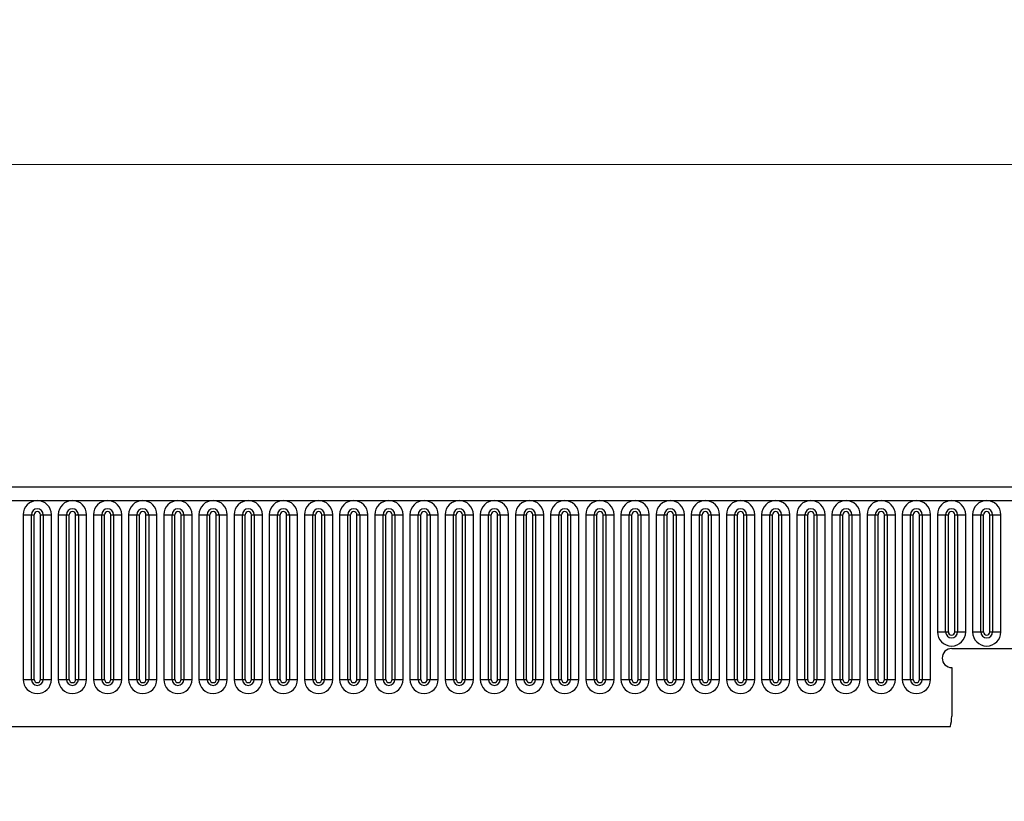
# Model space of a CAD drawing. Units: millimetres. Extents: x 0 to 733, y 0 to 1309.
# Drawn here: x 354 to 385, y 172 to 197 of the extents above; entities that cross this region are included whole.
import ezdxf

# ---------------------------------------------------------------- set-up
doc = ezdxf.new("R2010")
doc.units = ezdxf.units.MM
doc.styles.add('SLDTEXTSTYLE1', font='TXT', dxfattribs={"width": 0.75})
doc.dimstyles.new('SLDDIMSTYLE3', dxfattribs={"dimtxt": 3.5, "dimasz": 3.302, "dimexe": 0, "dimexo": 0.0625, "dimgap": 0.875, "dimtad": 1, "dimdec": 0, "dimlfac": 5, "dimrnd": 1e-09, "dimzin": 12, "dimdsep": 46, "dimtxsty": 'SLDTEXTSTYLE1', "dimsah": 1, "dimcen": 0.09, "dimadec": 0, "dimazin": 3, "dimtfac": 1, "dimtdec": 0, "dimtofl": 0, "dimtmove": 0, "dimatfit": 3, "dimfxl": 0, "dimfrac": 2, "dimtolj": 1, "dimtzin": 12, "dimarcsym": 0})

# ---------------------------------------------------------------- blocks, each defined once
blk = doc.blocks.new('_D_7')
at = {"color": 179, "linetype": 'Continuous', "lineweight": 18}
for p, q in [((189.514, 179.03), (189.514, 193.529)), ((389.514, 173.427), (389.514, 193.529)), ((189.514, 192.529), (389.514, 192.529))]:
    blk.add_line(p, q, dxfattribs=at)
for points in [[(189.514, 192.529), (192.816, 192.021), (192.816, 193.037)], [(389.514, 192.529), (386.212, 193.037), (386.212, 192.021)]]:
    blk.add_solid(points, dxfattribs=at)
at = {"color": 179, "linetype": 'Continuous', "lineweight": 18, "insert": (284.342, 197.041), "char_height": 3.5, "attachment_point": 1, "style": 'SLDTEXTSTYLE1'}
blk.add_mtext('1000', dxfattribs=at)

msp = doc.modelspace()

# ---------------------------------------------------------------- linework, layer by layer
at = {"color": 7, "linetype": 'Continuous', "lineweight": 25}
for p, q in [((389.3142, 182.3496), (189.7142, 182.3496)), ((189.7142, 181.9246), (389.3142, 181.9246)), ((354.0027, 181.4746), (354.0027, 176.2746)), ((354.0027, 181.4746), (354.2626, 181.4746)), ((354.2626, 176.2746), (354.2626, 181.4746)), ((354.2626, 181.4746), (354.3492, 181.4746)), ((354.3492, 176.2746), (354.3492, 181.4746)), ((354.5492, 181.4746), (354.6358, 181.4746)), ((354.5492, 176.2746), (354.5492, 181.4746)), ((354.6358, 181.4746), (354.8956, 181.4746)), ((354.6358, 181.4746), (354.6358, 176.2746)), ((354.8956, 176.2746), (354.8956, 181.4746)), ((355.1127, 181.4746), (355.1127, 176.2746)), ((355.1127, 181.4746), (355.3726, 181.4746)), ((355.3726, 176.2746), (355.3726, 181.4746)), ((355.3726, 181.4746), (355.4592, 181.4746)), ((355.4592, 176.2746), (355.4592, 181.4746)), ((355.6592, 181.4746), (355.7458, 181.4746)), ((355.6592, 176.2746), (355.6592, 181.4746)), ((355.7458, 181.4746), (356.0056, 181.4746)), ((355.7458, 181.4746), (355.7458, 176.2746)), ((356.0056, 176.2746), (356.0056, 181.4746)), ((356.2227, 181.4746), (356.2227, 176.2746)), ((356.2227, 181.4746), (356.4826, 181.4746)), ((356.4826, 176.2746), (356.4826, 181.4746)), ((356.4826, 181.4746), (356.5692, 181.4746)), ((356.5692, 176.2746), (356.5692, 181.4746)), ((356.7692, 181.4746), (356.8558, 181.4746)), ((356.7692, 176.2746), (356.7692, 181.4746)), ((356.8558, 181.4746), (357.1156, 181.4746)), ((356.8558, 181.4746), (356.8558, 176.2746)), ((357.1156, 176.2746), (357.1156, 181.4746)), ((357.3327, 181.4746), (357.3327, 176.2746)), ((357.3327, 181.4746), (357.5926, 181.4746)), ((357.5926, 176.2746), (357.5926, 181.4746)), ((357.5926, 181.4746), (357.6792, 181.4746)), ((357.6792, 176.2746), (357.6792, 181.4746)), ((357.8792, 181.4746), (357.9658, 181.4746)), ((357.8792, 176.2746), (357.8792, 181.4746)), ((357.9658, 181.4746), (357.9658, 176.2746)), ((357.9658, 181.4746), (358.2256, 181.4746)), ((358.2256, 176.2746), (358.2256, 181.4746)), ((358.4427, 181.4746), (358.4427, 176.2746)), ((358.4427, 181.4746), (358.7026, 181.4746)), ((358.7026, 176.2746), (358.7026, 181.4746)), ((358.7026, 181.4746), (358.7892, 181.4746)), ((358.7892, 176.2746), (358.7892, 181.4746)), ((358.9892, 181.4746), (359.0758, 181.4746)), ((358.9892, 176.2746), (358.9892, 181.4746)), ((359.0758, 181.4746), (359.3356, 181.4746)), ((359.0758, 181.4746), (359.0758, 176.2746)), ((359.3356, 176.2746), (359.3356, 181.4746)), ((359.5527, 181.4746), (359.5527, 176.2746)), ((359.5527, 181.4746), (359.8126, 181.4746)), ((359.8126, 176.2746), (359.8126, 181.4746)), ((359.8126, 181.4746), (359.8992, 181.4746)), ((359.8992, 176.2746), (359.8992, 181.4746)), ((360.0992, 176.2746), (360.0992, 181.4746)), ((360.0992, 181.4746), (360.1858, 181.4746)), ((360.1858, 181.4746), (360.4456, 181.4746)), ((360.1858, 181.4746), (360.1858, 176.2746)), ((360.4456, 176.2746), (360.4456, 181.4746)), ((360.6627, 181.4746), (360.6627, 176.2746)), ((360.6627, 181.4746), (360.9226, 181.4746)), ((360.9226, 176.2746), (360.9226, 181.4746)), ((360.9226, 181.4746), (361.0092, 181.4746)), ((361.0092, 176.2746), (361.0092, 181.4746)), ((361.2092, 181.4746), (361.2958, 181.4746)), ((361.2092, 176.2746), (361.2092, 181.4746)), ((361.2958, 181.4746), (361.5556, 181.4746)), ((361.2958, 181.4746), (361.2958, 176.2746)), ((361.5556, 176.2746), (361.5556, 181.4746)), ((361.7727, 181.4746), (361.7727, 176.2746)), ((361.7727, 181.4746), (362.0326, 181.4746)), ((362.0326, 176.2746), (362.0326, 181.4746)), ((362.0326, 181.4746), (362.1192, 181.4746)), ((362.1192, 176.2746), (362.1192, 181.4746)), ((362.3192, 176.2746), (362.3192, 181.4746)), ((362.3192, 181.4746), (362.4058, 181.4746)), ((362.4058, 181.4746), (362.6656, 181.4746)), ((362.4058, 181.4746), (362.4058, 176.2746)), ((362.6656, 176.2746), (362.6656, 181.4746)), ((362.8827, 181.4746), (362.8827, 176.2746)), ((362.8827, 181.4746), (363.1426, 181.4746)), ((363.1426, 176.2746), (363.1426, 181.4746)), ((363.1426, 181.4746), (363.2292, 181.4746)), ((363.2292, 176.2746), (363.2292, 181.4746)), ((363.4292, 181.4746), (363.5158, 181.4746)), ((363.4292, 176.2746), (363.4292, 181.4746)), ((363.5158, 181.4746), (363.5158, 176.2746)), ((363.5158, 181.4746), (363.7756, 181.4746)), ((363.7756, 176.2746), (363.7756, 181.4746)), ((363.9927, 181.4746), (363.9927, 176.2746)), ((363.9927, 181.4746), (364.2526, 181.4746)), ((364.2526, 176.2746), (364.2526, 181.4746)), ((364.2526, 181.4746), (364.3392, 181.4746)), ((364.3392, 176.2746), (364.3392, 181.4746)), ((364.5392, 181.4746), (364.6258, 181.4746)), ((364.5392, 176.2746), (364.5392, 181.4746)), ((364.6258, 181.4746), (364.8856, 181.4746)), ((364.6258, 181.4746), (364.6258, 176.2746)), ((364.8856, 176.2746), (364.8856, 181.4746)), ((365.1027, 181.4746), (365.1027, 176.2746)), ((365.1027, 181.4746), (365.3626, 181.4746)), ((365.3626, 176.2746), (365.3626, 181.4746)), ((365.3626, 181.4746), (365.4492, 181.4746)), ((365.4492, 176.2746), (365.4492, 181.4746)), ((365.6492, 181.4746), (365.7358, 181.4746)), ((365.6492, 176.2746), (365.6492, 181.4746)), ((365.7358, 181.4746), (365.9956, 181.4746)), ((365.7358, 181.4746), (365.7358, 176.2746)), ((365.9956, 176.2746), (365.9956, 181.4746)), ((366.2127, 181.4746), (366.2127, 176.2746)), ((366.2127, 181.4746), (366.4726, 181.4746)), ((366.4726, 176.2746), (366.4726, 181.4746)), ((366.4726, 181.4746), (366.5592, 181.4746)), ((366.5592, 176.2746), (366.5592, 181.4746)), ((366.7592, 181.4746), (366.8458, 181.4746)), ((366.7592, 176.2746), (366.7592, 181.4746)), ((366.8458, 181.4746), (367.1056, 181.4746)), ((366.8458, 181.4746), (366.8458, 176.2746)), ((367.1056, 176.2746), (367.1056, 181.4746)), ((367.3227, 181.4746), (367.3227, 176.2746)), ((367.3227, 181.4746), (367.5826, 181.4746)), ((367.5826, 176.2746), (367.5826, 181.4746)), ((367.5826, 181.4746), (367.6692, 181.4746)), ((367.6692, 176.2746), (367.6692, 181.4746)), ((367.8692, 176.2746), (367.8692, 181.4746)), ((367.8692, 181.4746), (367.9558, 181.4746)), ((367.9558, 181.4746), (368.2156, 181.4746)), ((367.9558, 181.4746), (367.9558, 176.2746)), ((368.2156, 176.2746), (368.2156, 181.4746)), ((368.4327, 181.4746), (368.4327, 176.2746)), ((368.4327, 181.4746), (368.6926, 181.4746)), ((368.6926, 176.2746), (368.6926, 181.4746)), ((368.6926, 181.4746), (368.7792, 181.4746)), ((368.7792, 176.2746), (368.7792, 181.4746)), ((368.9792, 176.2746), (368.9792, 181.4746)), ((368.9792, 181.4746), (369.0658, 181.4746)), ((369.0658, 181.4746), (369.3256, 181.4746)), ((369.0658, 181.4746), (369.0658, 176.2746)), ((369.3256, 176.2746), (369.3256, 181.4746)), ((369.5427, 181.4746), (369.5427, 176.2746)), ((369.5427, 181.4746), (369.8026, 181.4746)), ((369.8026, 176.2746), (369.8026, 181.4746)), ((369.8026, 181.4746), (369.8892, 181.4746)), ((369.8892, 176.2746), (369.8892, 181.4746)), ((370.0892, 181.4746), (370.1758, 181.4746)), ((370.0892, 176.2746), (370.0892, 181.4746)), ((370.1758, 181.4746), (370.4356, 181.4746)), ((370.1758, 181.4746), (370.1758, 176.2746)), ((370.4356, 176.2746), (370.4356, 181.4746)), ((370.6527, 181.4746), (370.6527, 176.2746)), ((370.6527, 181.4746), (370.9126, 181.4746)), ((370.9126, 176.2746), (370.9126, 181.4746)), ((370.9126, 181.4746), (370.9992, 181.4746)), ((370.9992, 176.2746), (370.9992, 181.4746)), ((371.1992, 176.2746), (371.1992, 181.4746)), ((371.1992, 181.4746), (371.2858, 181.4746)), ((371.2858, 181.4746), (371.5456, 181.4746)), ((371.2858, 181.4746), (371.2858, 176.2746)), ((371.5456, 176.2746), (371.5456, 181.4746)), ((371.7627, 181.4746), (371.7627, 176.2746)), ((371.7627, 181.4746), (372.0226, 181.4746)), ((372.0226, 176.2746), (372.0226, 181.4746)), ((372.0226, 181.4746), (372.1092, 181.4746)), ((372.1092, 176.2746), (372.1092, 181.4746)), ((372.3092, 181.4746), (372.3958, 181.4746)), ((372.3092, 176.2746), (372.3092, 181.4746)), ((372.3958, 181.4746), (372.6556, 181.4746)), ((372.3958, 181.4746), (372.3958, 176.2746)), ((372.6556, 176.2746), (372.6556, 181.4746)), ((372.8727, 181.4746), (372.8727, 176.2746)), ((372.8727, 181.4746), (373.1326, 181.4746)), ((373.1326, 176.2746), (373.1326, 181.4746)), ((373.1326, 181.4746), (373.2192, 181.4746)), ((373.2192, 176.2746), (373.2192, 181.4746)), ((373.4192, 181.4746), (373.5058, 181.4746)), ((373.4192, 176.2746), (373.4192, 181.4746)), ((373.5058, 181.4746), (373.7656, 181.4746)), ((373.5058, 181.4746), (373.5058, 176.2746)), ((373.7656, 176.2746), (373.7656, 181.4746)), ((373.9827, 181.4746), (373.9827, 176.2746)), ((373.9827, 181.4746), (374.2426, 181.4746)), ((374.2426, 176.2746), (374.2426, 181.4746)), ((374.2426, 181.4746), (374.3292, 181.4746)), ((374.3292, 176.2746), (374.3292, 181.4746)), ((374.5292, 181.4746), (374.6158, 181.4746)), ((374.5292, 176.2746), (374.5292, 181.4746)), ((374.6158, 181.4746), (374.6158, 176.2746)), ((374.6158, 181.4746), (374.8756, 181.4746)), ((374.8756, 176.2746), (374.8756, 181.4746)), ((375.0927, 181.4746), (375.0927, 176.2746)), ((375.0927, 181.4746), (375.3526, 181.4746)), ((375.3526, 176.2746), (375.3526, 181.4746)), ((375.3526, 181.4746), (375.4392, 181.4746)), ((375.4392, 176.2746), (375.4392, 181.4746)), ((375.6392, 181.4746), (375.7258, 181.4746)), ((375.6392, 176.2746), (375.6392, 181.4746)), ((375.7258, 181.4746), (375.9856, 181.4746)), ((375.7258, 181.4746), (375.7258, 176.2746)), ((375.9856, 176.2746), (375.9856, 181.4746)), ((376.2027, 181.4746), (376.2027, 176.2746)), ((376.2027, 181.4746), (376.4626, 181.4746)), ((376.4626, 176.2746), (376.4626, 181.4746)), ((376.4626, 181.4746), (376.5492, 181.4746)), ((376.5492, 176.2746), (376.5492, 181.4746)), ((376.7492, 176.2746), (376.7492, 181.4746)), ((376.7492, 181.4746), (376.8358, 181.4746)), ((376.8358, 181.4746), (377.0956, 181.4746)), ((376.8358, 181.4746), (376.8358, 176.2746)), ((377.0956, 176.2746), (377.0956, 181.4746)), ((377.3127, 181.4746), (377.3127, 176.2746)), ((377.3127, 181.4746), (377.5726, 181.4746)), ((377.5726, 176.2746), (377.5726, 181.4746)), ((377.5726, 181.4746), (377.6592, 181.4746)), ((377.6592, 176.2746), (377.6592, 181.4746)), ((377.8592, 181.4746), (377.9458, 181.4746)), ((377.8592, 176.2746), (377.8592, 181.4746)), ((377.9458, 181.4746), (378.2056, 181.4746)), ((377.9458, 181.4746), (377.9458, 176.2746)), ((378.2056, 176.2746), (378.2056, 181.4746)), ((378.4227, 181.4746), (378.4227, 176.2746)), ((378.4227, 181.4746), (378.6826, 181.4746)), ((378.6826, 176.2746), (378.6826, 181.4746)), ((378.6826, 181.4746), (378.7692, 181.4746)), ((378.7692, 176.2746), (378.7692, 181.4746)), ((378.9692, 181.4746), (379.0558, 181.4746)), ((378.9692, 176.2746), (378.9692, 181.4746)), ((379.0558, 181.4746), (379.3156, 181.4746)), ((379.0558, 181.4746), (379.0558, 176.2746)), ((379.3156, 176.2746), (379.3156, 181.4746)), ((379.5327, 181.4746), (379.5327, 176.2746)), ((379.5327, 181.4746), (379.7926, 181.4746)), ((379.7926, 176.2746), (379.7926, 181.4746)), ((379.7926, 181.4746), (379.8792, 181.4746)), ((379.8792, 176.2746), (379.8792, 181.4746)), ((380.0792, 176.2746), (380.0792, 181.4746)), ((380.0792, 181.4746), (380.1658, 181.4746)), ((380.1658, 181.4746), (380.1658, 176.2746)), ((380.1658, 181.4746), (380.4256, 181.4746)), ((380.4256, 176.2746), (380.4256, 181.4746)), ((380.6427, 181.4746), (380.6427, 176.2746)), ((380.6427, 181.4746), (380.9026, 181.4746)), ((380.9026, 176.2746), (380.9026, 181.4746)), ((380.9026, 181.4746), (380.9892, 181.4746)), ((380.9892, 176.2746), (380.9892, 181.4746)), ((381.1892, 181.4746), (381.2758, 181.4746)), ((381.1892, 176.2746), (381.1892, 181.4746)), ((381.2758, 181.4746), (381.5356, 181.4746)), ((381.2758, 181.4746), (381.2758, 176.2746)), ((381.5356, 176.2746), (381.5356, 181.4746)), ((381.7527, 181.4746), (381.7527, 176.2746)), ((381.7527, 181.4746), (382.0126, 181.4746)), ((382.0126, 176.2746), (382.0126, 181.4746)), ((382.0126, 181.4746), (382.0992, 181.4746)), ((382.0992, 176.2746), (382.0992, 181.4746)), ((382.2992, 176.2746), (382.2992, 181.4746)), ((382.2992, 181.4746), (382.3858, 181.4746)), ((382.3858, 181.4746), (382.6456, 181.4746)), ((382.3858, 181.4746), (382.3858, 176.2746)), ((382.6456, 176.2746), (382.6456, 181.4746)), ((382.8627, 181.4746), (382.8627, 177.7746)), ((382.8627, 181.4746), (383.1226, 181.4746)), ((383.1226, 177.7746), (383.1226, 181.4746)), ((383.1226, 181.4746), (383.2092, 181.4746)), ((383.2092, 177.7746), (383.2092, 181.4746)), ((383.4092, 181.4746), (383.4958, 181.4746)), ((383.4092, 177.7746), (383.4092, 181.4746)), ((383.4958, 181.4746), (383.7556, 181.4746)), ((383.4958, 181.4746), (383.4958, 177.7746)), ((383.7556, 177.7746), (383.7556, 181.4746)), ((383.9727, 181.4746), (383.9727, 177.7746)), ((383.9727, 181.4746), (384.2326, 181.4746)), ((384.2326, 177.7746), (384.2326, 181.4746)), ((384.2326, 181.4746), (384.3192, 181.4746)), ((384.3192, 177.7746), (384.3192, 181.4746)), ((384.5192, 177.7746), (384.5192, 181.4746)), ((384.5192, 181.4746), (384.6058, 181.4746)), ((384.6058, 181.4746), (384.8656, 181.4746)), ((384.6058, 181.4746), (384.6058, 177.7746)), ((384.8656, 177.7746), (384.8656, 181.4746)), ((382.8627, 177.7746), (383.1226, 177.7746)), ((383.1226, 177.7746), (383.2092, 177.7746)), ((383.4092, 177.7746), (383.4958, 177.7746)), ((383.4958, 177.7746), (383.7556, 177.7746)), ((383.9727, 177.7746), (384.2326, 177.7746)), ((384.2326, 177.7746), (384.3192, 177.7746)), ((384.5192, 177.7746), (384.6058, 177.7746)), ((384.6058, 177.7746), (384.8656, 177.7746)), ((383.3142, 177.2496), (389.4142, 177.2496)), ((383.3142, 176.6496), (383.3142, 175.11)), ((354.0027, 176.2746), (354.2626, 176.2746)), ((354.2626, 176.2746), (354.3492, 176.2746)), ((354.5492, 176.2746), (354.6358, 176.2746)), ((354.6358, 176.2746), (354.8956, 176.2746)), ((355.1127, 176.2746), (355.3726, 176.2746)), ((355.3726, 176.2746), (355.4592, 176.2746)), ((355.6592, 176.2746), (355.7458, 176.2746)), ((355.7458, 176.2746), (356.0056, 176.2746)), ((356.2227, 176.2746), (356.4826, 176.2746)), ((356.4826, 176.2746), (356.5692, 176.2746)), ((356.7692, 176.2746), (356.8558, 176.2746)), ((356.8558, 176.2746), (357.1156, 176.2746)), ((357.3327, 176.2746), (357.5926, 176.2746)), ((357.5926, 176.2746), (357.6792, 176.2746)), ((357.8792, 176.2746), (357.9658, 176.2746)), ((357.9658, 176.2746), (358.2256, 176.2746)), ((358.4427, 176.2746), (358.7026, 176.2746)), ((358.7026, 176.2746), (358.7892, 176.2746)), ((358.9892, 176.2746), (359.0758, 176.2746)), ((359.0758, 176.2746), (359.3356, 176.2746)), ((359.5527, 176.2746), (359.8126, 176.2746)), ((359.8126, 176.2746), (359.8992, 176.2746)), ((360.0992, 176.2746), (360.1858, 176.2746)), ((360.1858, 176.2746), (360.4456, 176.2746)), ((360.6627, 176.2746), (360.9226, 176.2746)), ((360.9226, 176.2746), (361.0092, 176.2746)), ((361.2092, 176.2746), (361.2958, 176.2746)), ((361.2958, 176.2746), (361.5556, 176.2746)), ((361.7727, 176.2746), (362.0326, 176.2746)), ((362.0326, 176.2746), (362.1192, 176.2746)), ((362.3192, 176.2746), (362.4058, 176.2746)), ((362.4058, 176.2746), (362.6656, 176.2746)), ((362.8827, 176.2746), (363.1426, 176.2746)), ((363.1426, 176.2746), (363.2292, 176.2746)), ((363.4292, 176.2746), (363.5158, 176.2746)), ((363.5158, 176.2746), (363.7756, 176.2746)), ((363.9927, 176.2746), (364.2526, 176.2746)), ((364.2526, 176.2746), (364.3392, 176.2746)), ((364.5392, 176.2746), (364.6258, 176.2746)), ((364.6258, 176.2746), (364.8856, 176.2746)), ((365.1027, 176.2746), (365.3626, 176.2746)), ((365.3626, 176.2746), (365.4492, 176.2746)), ((365.6492, 176.2746), (365.7358, 176.2746)), ((365.7358, 176.2746), (365.9956, 176.2746)), ((366.2127, 176.2746), (366.4726, 176.2746)), ((366.4726, 176.2746), (366.5592, 176.2746)), ((366.7592, 176.2746), (366.8458, 176.2746)), ((366.8458, 176.2746), (367.1056, 176.2746)), ((367.3227, 176.2746), (367.5826, 176.2746)), ((367.5826, 176.2746), (367.6692, 176.2746)), ((367.8692, 176.2746), (367.9558, 176.2746)), ((367.9558, 176.2746), (368.2156, 176.2746)), ((368.4327, 176.2746), (368.6926, 176.2746)), ((368.6926, 176.2746), (368.7792, 176.2746)), ((368.9792, 176.2746), (369.0658, 176.2746)), ((369.0658, 176.2746), (369.3256, 176.2746)), ((369.5427, 176.2746), (369.8026, 176.2746)), ((369.8026, 176.2746), (369.8892, 176.2746)), ((370.0892, 176.2746), (370.1758, 176.2746)), ((370.1758, 176.2746), (370.4356, 176.2746)), ((370.6527, 176.2746), (370.9126, 176.2746)), ((370.9126, 176.2746), (370.9992, 176.2746)), ((371.1992, 176.2746), (371.2858, 176.2746)), ((371.2858, 176.2746), (371.5456, 176.2746)), ((371.7627, 176.2746), (372.0226, 176.2746)), ((372.0226, 176.2746), (372.1092, 176.2746)), ((372.3092, 176.2746), (372.3958, 176.2746)), ((372.3958, 176.2746), (372.6556, 176.2746)), ((372.8727, 176.2746), (373.1326, 176.2746)), ((373.1326, 176.2746), (373.2192, 176.2746)), ((373.4192, 176.2746), (373.5058, 176.2746)), ((373.5058, 176.2746), (373.7656, 176.2746)), ((373.9827, 176.2746), (374.2426, 176.2746)), ((374.2426, 176.2746), (374.3292, 176.2746)), ((374.5292, 176.2746), (374.6158, 176.2746)), ((374.6158, 176.2746), (374.8756, 176.2746)), ((375.0927, 176.2746), (375.3526, 176.2746)), ((375.3526, 176.2746), (375.4392, 176.2746)), ((375.6392, 176.2746), (375.7258, 176.2746)), ((375.7258, 176.2746), (375.9856, 176.2746)), ((376.2027, 176.2746), (376.4626, 176.2746)), ((376.4626, 176.2746), (376.5492, 176.2746)), ((376.7492, 176.2746), (376.8358, 176.2746)), ((376.8358, 176.2746), (377.0956, 176.2746)), ((377.3127, 176.2746), (377.5726, 176.2746)), ((377.5726, 176.2746), (377.6592, 176.2746)), ((377.8592, 176.2746), (377.9458, 176.2746)), ((377.9458, 176.2746), (378.2056, 176.2746)), ((378.4227, 176.2746), (378.6826, 176.2746)), ((378.6826, 176.2746), (378.7692, 176.2746)), ((378.9692, 176.2746), (379.0558, 176.2746)), ((379.0558, 176.2746), (379.3156, 176.2746)), ((379.5327, 176.2746), (379.7926, 176.2746)), ((379.7926, 176.2746), (379.8792, 176.2746)), ((380.0792, 176.2746), (380.1658, 176.2746)), ((380.1658, 176.2746), (380.4256, 176.2746)), ((380.6427, 176.2746), (380.9026, 176.2746)), ((380.9026, 176.2746), (380.9892, 176.2746)), ((381.1892, 176.2746), (381.2758, 176.2746)), ((381.2758, 176.2746), (381.5356, 176.2746)), ((381.7527, 176.2746), (382.0126, 176.2746)), ((382.0126, 176.2746), (382.0992, 176.2746)), ((382.2992, 176.2746), (382.3858, 176.2746)), ((382.3858, 176.2746), (382.6456, 176.2746)), ((195.7577, 174.7896), (383.2706, 174.7896))]:
    msp.add_line(p, q, dxfattribs=at)
for centre, radius, start, end in [((354.4492, 181.4746), 0.4464, 0, 180), ((355.5592, 181.4746), 0.4464, 0, 180), ((356.6692, 181.4746), 0.4464, 0, 180), ((357.7792, 181.4746), 0.4464, 0, 180), ((358.8892, 181.4746), 0.4464, 0, 180), ((359.9992, 181.4746), 0.4464, 0, 180), ((361.1092, 181.4746), 0.4464, 0, 180), ((362.2192, 181.4746), 0.4464, 0, 180), ((363.3292, 181.4746), 0.4464, 0, 180), ((364.4392, 181.4746), 0.4464, 0, 180), ((365.5492, 181.4746), 0.4464, 0, 180), ((366.6592, 181.4746), 0.4464, 0, 180), ((367.7692, 181.4746), 0.4464, 0, 180), ((368.8792, 181.4746), 0.4464, 0, 180), ((369.9892, 181.4746), 0.4464, 0, 180), ((371.0992, 181.4746), 0.4464, 0, 180), ((372.2092, 181.4746), 0.4464, 0, 180), ((373.3192, 181.4746), 0.4464, 0, 180), ((374.4292, 181.4746), 0.4464, 0, 180), ((375.5392, 181.4746), 0.4464, 0, 180), ((376.6492, 181.4746), 0.4464, 0, 180), ((377.7592, 181.4746), 0.4464, 0, 180), ((378.8692, 181.4746), 0.4464, 0, 180), ((379.9792, 181.4746), 0.4464, 0, 180), ((381.0892, 181.4746), 0.4464, 0, 180), ((382.1992, 181.4746), 0.4464, 0, 180), ((383.3092, 181.4746), 0.4464, 0, 180), ((384.4192, 181.4746), 0.4464, 0, 180), ((354.4492, 181.4746), 0.1866, 0, 180), ((354.4492, 181.4746), 0.1, 0, 180), ((355.5592, 181.4746), 0.1866, 0, 180), ((355.5592, 181.4746), 0.1, 0, 180), ((356.6692, 181.4746), 0.1866, 0, 180), ((356.6692, 181.4746), 0.1, 0, 180), ((357.7792, 181.4746), 0.1866, 0, 180), ((357.7792, 181.4746), 0.1, 0, 180), ((358.8892, 181.4746), 0.1866, 0, 180), ((358.8892, 181.4746), 0.1, 0, 180), ((359.9992, 181.4746), 0.1866, 0, 180), ((359.9992, 181.4746), 0.1, 0, 180), ((361.1092, 181.4746), 0.1866, 0, 180), ((361.1092, 181.4746), 0.1, 0, 180), ((362.2192, 181.4746), 0.1866, 0, 180), ((362.2192, 181.4746), 0.1, 0, 180), ((363.3292, 181.4746), 0.1866, 0, 180), ((363.3292, 181.4746), 0.1, 0, 180), ((364.4392, 181.4746), 0.1866, 0, 180), ((364.4392, 181.4746), 0.1, 0, 180), ((365.5492, 181.4746), 0.1866, 0, 180), ((365.5492, 181.4746), 0.1, 0, 180), ((366.6592, 181.4746), 0.1866, 0, 180), ((366.6592, 181.4746), 0.1, 0, 180), ((367.7692, 181.4746), 0.1866, 0, 180), ((367.7692, 181.4746), 0.1, 0, 180), ((368.8792, 181.4746), 0.1866, 0, 180), ((368.8792, 181.4746), 0.1, 0, 180), ((369.9892, 181.4746), 0.1866, 0, 180), ((369.9892, 181.4746), 0.1, 0, 180), ((371.0992, 181.4746), 0.1866, 0, 180), ((371.0992, 181.4746), 0.1, 0, 180), ((372.2092, 181.4746), 0.1866, 0, 180), ((372.2092, 181.4746), 0.1, 0, 180), ((373.3192, 181.4746), 0.1866, 0, 180), ((373.3192, 181.4746), 0.1, 0, 180), ((374.4292, 181.4746), 0.1866, 0, 180), ((374.4292, 181.4746), 0.1, 0, 180), ((375.5392, 181.4746), 0.1866, 0, 180), ((375.5392, 181.4746), 0.1, 0, 180), ((376.6492, 181.4746), 0.1866, 0, 180), ((376.6492, 181.4746), 0.1, 0, 180), ((377.7592, 181.4746), 0.1866, 0, 180), ((377.7592, 181.4746), 0.1, 0, 180), ((378.8692, 181.4746), 0.1866, 0, 180), ((378.8692, 181.4746), 0.1, 0, 180), ((379.9792, 181.4746), 0.1866, 0, 180), ((379.9792, 181.4746), 0.1, 0, 180), ((381.0892, 181.4746), 0.1866, 0, 180), ((381.0892, 181.4746), 0.1, 0, 180), ((382.1992, 181.4746), 0.1866, 0, 180), ((382.1992, 181.4746), 0.1, 0, 180), ((383.3092, 181.4746), 0.1866, 0, 180), ((383.3092, 181.4746), 0.1, 0, 180), ((384.4192, 181.4746), 0.1866, 0, 180), ((384.4192, 181.4746), 0.1, 0, 180), ((383.3092, 177.7746), 0.4464, 180, 0), ((383.3092, 177.7746), 0.1866, 180, 0), ((383.3092, 177.7746), 0.1, 180, 0), ((384.4192, 177.7746), 0.4464, 180, 0), ((384.4192, 177.7746), 0.1866, 180, 0), ((384.4192, 177.7746), 0.1, 180, 0), ((383.3142, 176.9496), 0.3, 90, 270), ((354.4492, 176.2746), 0.4464, 180, 0), ((354.4492, 176.2746), 0.1866, 180, 0), ((354.4492, 176.2746), 0.1, 180, 0), ((355.5592, 176.2746), 0.4464, 180, 0), ((355.5592, 176.2746), 0.1866, 180, 0), ((355.5592, 176.2746), 0.1, 180, 0), ((356.6692, 176.2746), 0.4464, 180, 0), ((356.6692, 176.2746), 0.1866, 180, 0), ((356.6692, 176.2746), 0.1, 180, 0), ((357.7792, 176.2746), 0.4464, 180, 0), ((357.7792, 176.2746), 0.1866, 180, 0), ((357.7792, 176.2746), 0.1, 180, 0), ((358.8892, 176.2746), 0.4464, 180, 0), ((358.8892, 176.2746), 0.1866, 180, 0), ((358.8892, 176.2746), 0.1, 180, 0), ((359.9992, 176.2746), 0.4464, 180, 0), ((359.9992, 176.2746), 0.1866, 180, 0), ((359.9992, 176.2746), 0.1, 180, 0), ((361.1092, 176.2746), 0.4464, 180, 0), ((361.1092, 176.2746), 0.1866, 180, 0), ((361.1092, 176.2746), 0.1, 180, 0), ((362.2192, 176.2746), 0.4464, 180, 0), ((362.2192, 176.2746), 0.1866, 180, 0), ((362.2192, 176.2746), 0.1, 180, 0), ((363.3292, 176.2746), 0.4464, 180, 0), ((363.3292, 176.2746), 0.1866, 180, 0), ((363.3292, 176.2746), 0.1, 180, 0), ((364.4392, 176.2746), 0.4464, 180, 0), ((364.4392, 176.2746), 0.1866, 180, 0), ((364.4392, 176.2746), 0.1, 180, 0), ((365.5492, 176.2746), 0.4464, 180, 0), ((365.5492, 176.2746), 0.1866, 180, 0), ((365.5492, 176.2746), 0.1, 180, 0), ((366.6592, 176.2746), 0.4464, 180, 0), ((366.6592, 176.2746), 0.1866, 180, 0), ((366.6592, 176.2746), 0.1, 180, 0), ((367.7692, 176.2746), 0.4464, 180, 0), ((367.7692, 176.2746), 0.1866, 180, 0), ((367.7692, 176.2746), 0.1, 180, 0), ((368.8792, 176.2746), 0.4464, 180, 0), ((368.8792, 176.2746), 0.1866, 180, 0), ((368.8792, 176.2746), 0.1, 180, 0), ((369.9892, 176.2746), 0.4464, 180, 0), ((369.9892, 176.2746), 0.1866, 180, 0), ((369.9892, 176.2746), 0.1, 180, 0), ((371.0992, 176.2746), 0.4464, 180, 0), ((371.0992, 176.2746), 0.1866, 180, 0), ((371.0992, 176.2746), 0.1, 180, 0), ((372.2092, 176.2746), 0.4464, 180, 0), ((372.2092, 176.2746), 0.1866, 180, 0), ((372.2092, 176.2746), 0.1, 180, 0), ((373.3192, 176.2746), 0.4464, 180, 0), ((373.3192, 176.2746), 0.1866, 180, 0), ((373.3192, 176.2746), 0.1, 180, 0), ((374.4292, 176.2746), 0.4464, 180, 0), ((374.4292, 176.2746), 0.1866, 180, 0), ((374.4292, 176.2746), 0.1, 180, 0), ((375.5392, 176.2746), 0.4464, 180, 0), ((375.5392, 176.2746), 0.1866, 180, 0), ((375.5392, 176.2746), 0.1, 180, 0), ((376.6492, 176.2746), 0.4464, 180, 0), ((376.6492, 176.2746), 0.1866, 180, 0), ((376.6492, 176.2746), 0.1, 180, 0), ((377.7592, 176.2746), 0.4464, 180, 0), ((377.7592, 176.2746), 0.1866, 180, 0), ((377.7592, 176.2746), 0.1, 180, 0), ((378.8692, 176.2746), 0.4464, 180, 0), ((378.8692, 176.2746), 0.1866, 180, 0), ((378.8692, 176.2746), 0.1, 180, 0), ((379.9792, 176.2746), 0.4464, 180, 0), ((379.9792, 176.2746), 0.1866, 180, 0), ((379.9792, 176.2746), 0.1, 180, 0), ((381.0892, 176.2746), 0.4464, 180, 0), ((381.0892, 176.2746), 0.1866, 180, 0), ((381.0892, 176.2746), 0.1, 180, 0), ((382.1992, 176.2746), 0.4464, 180, 0), ((382.1992, 176.2746), 0.1866, 180, 0), ((382.1992, 176.2746), 0.1, 180, 0), ((382.1142, 175.11), 1.2, 344.51292, 0)]:
    msp.add_arc(centre, radius, start, end, dxfattribs=at)

# ---------------------------------------------------------------- dimensions: what is measured, and where the dimension line sits
at = {"color": 179, "linetype": 'Continuous', "lineweight": 18}
dim = msp.add_linear_dim(base=(389.5142, 192.5294), p1=(189.5142, 178.0296), p2=(389.5142, 172.4268), dimstyle='SLDDIMSTYLE3', dxfattribs=at)
dim.commit()
dim.dimension.update_dxf_attribs({"geometry": '_D_7', "text_midpoint": (289.5142, 192.5294), "dimtype": 160})

doc.saveas('drawing.dxf')
